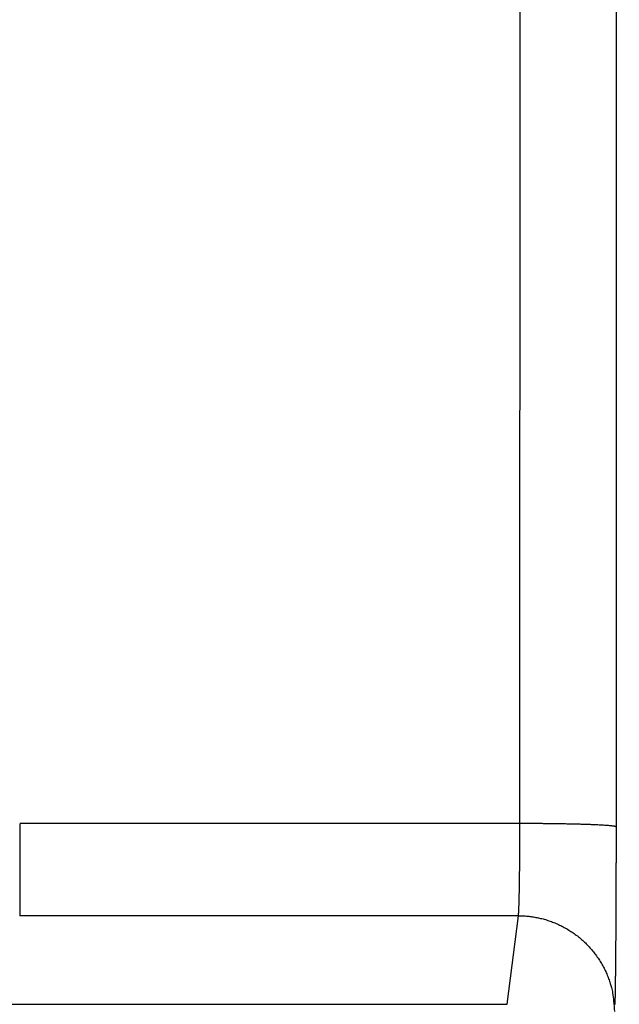
# Model space of a CAD drawing. Extents: x 58 to 795, y 19 to 552.
# Drawn here: x 399 to 403, y 264 to 271 of the extents above; entities that cross this region are included whole.
import ezdxf

# ---------------------------------------------------------------- set-up
doc = ezdxf.new("R2010")
doc.units = 0
doc.layers.get('0').update_dxf_attribs({"linetype": 'CONTINUOUS'})
doc.layers.add('2', color=7, linetype='CONTINUOUS')
doc.layers.get('0').off()
doc.styles.get("Standard").update_dxf_attribs({"font": 'monotxt.shx'})
doc.dimstyles.new('DSTYLE1', dxfattribs={"dimtxt": 3, "dimasz": 3, "dimexe": 3, "dimexo": 0, "dimgap": 2, "dimtad": 1, "dimrnd": 0.1, "dimzin": 3, "dimcen": 0.09, "dimazin": 3, "dimtp": 1, "dimtm": 1, "dimtfac": 1, "dimtofl": 0, "dimtmove": 0, "dimatfit": 3})

# ---------------------------------------------------------------- blocks, each defined once
blk = doc.blocks.new('_AH1')
at = {"color": 0, "linetype": 'CONTINUOUS'}
for p, q in [((-1, 0.166667), (0, 0)), ((-1, 0.166667), (-1, -0.166667)), ((0, 0), (-1, -0.166667)), ((0, 0), (-1, 0))]:
    blk.add_line(p, q, dxfattribs=at)
blk = doc.blocks.new('*D12592')
at = {"layer": '2', "color": 1, "linetype": 'CONTINUOUS'}
for p, q in [((338.00463, 284.12411), (338.00463, 336.093)), ((590.40463, 214.24017), (590.40463, 336.093)), ((338.00463, 333.093), (464.20463, 333.093)), ((590.40463, 333.093), (464.20463, 333.093))]:
    blk.add_line(p, q, dxfattribs=at)
at = {"layer": '2', "color": 1, "xscale": 3, "yscale": 3, "zscale": 3, "rotation": 180}
blk.add_blockref('_AH1', (338.00463, 333.093), dxfattribs=at)
at = {"layer": '2', "color": 1, "xscale": 3, "yscale": 3, "zscale": 3}
blk.add_blockref('_AH1', (590.40463, 333.093), dxfattribs=at)
at = {"layer": '2', "color": 1, "linetype": 'CONTINUOUS'}
blk.add_text('252,4', height=3, rotation=360, dxfattribs=at).set_placement((456.70463, 335.094))

msp = doc.modelspace()

# ---------------------------------------------------------------- linework, layer by layer
at = {"layer": '2', "color": 40, "linetype": 'CONTINUOUS'}
for p, q in [((402.39333, 265.60555), (402.40509, 304.21345)), ((403.10507, 304.18902), (403.0933, 265.58112)), ((398.75056, 265.60555), (402.39333, 265.60555)), ((402.38197, 264.93168), (398.75056, 264.93168)), ((402.30147, 264.28665), (402.38197, 264.93168)), ((340.53264, 264.28665), (402.30147, 264.28665))]:
    msp.add_line(p, q, dxfattribs=at)
for points in [[(398.75055, 265.59914, -0.0000118), (398.75055, 265.59274, -0.0000123), (398.75055, 265.58634, -0.0000118), (398.75055, 265.57994, -0.0000103), (398.75056, 265.57354, -0.0000092), (398.75056, 265.56716, -0.0000082), (398.75056, 265.56078, -0.0000073), (398.75056, 265.5544, -0.0000061), (398.75056, 265.54803, -0.0000051), (398.75056, 265.54167, -0.000004), (398.75056, 265.53532, -0.000003), (398.75056, 265.52897, -0.0000018), (398.75056, 265.52264, -0.000001), (398.75056, 265.51631, -0.0000002), (398.75056, 265.51, 0.0000001), (398.75056, 265.50369), (398.75056, 265.49739, 0), (398.75056, 265.49111), (398.75056, 265.48484), (398.75056, 265.47857), (398.75056, 265.47233), (398.75056, 265.46609), (398.75056, 265.45987), (398.75056, 265.45366), (398.75056, 265.44747), (398.75056, 265.44129), (398.75056, 265.43513), (398.75056, 265.42899), (398.75056, 265.42286), (398.75056, 265.41674), (398.75056, 265.41065), (398.75056, 265.40457), (398.75056, 265.39851), (398.75056, 265.39248), (398.75056, 265.38646), (398.75056, 265.38046), (398.75056, 265.37448), (398.75056, 265.36852), (398.75056, 265.36258), (398.75056, 265.35667), (398.75056, 265.35078), (398.75056, 265.34491), (398.75056, 265.33906), (398.75056, 265.33324), (398.75056, 265.32744), (398.75056, 265.32167), (398.75056, 265.31592), (398.75056, 265.3102), (398.75056, 265.30451), (398.75056, 265.29884), (398.75056, 265.2932), (398.75056, 265.28759), (398.75056, 265.282), (398.75056, 265.27645), (398.75056, 265.27092), (398.75056, 265.26542), (398.75056, 265.25996), (398.75056, 265.25452), (398.75056, 265.24912), (398.75056, 265.24375), (398.75056, 265.23841), (398.75056, 265.2331), (398.75056, 265.22782, 0), (398.75056, 265.22258, 0), (398.75056, 265.21738), (398.75056, 265.2122, 0.0000002), (398.75056, 265.20707, -0.0000002), (398.75056, 265.20197, -0.0000014), (398.75056, 265.19689, -0.0000023), (398.75056, 265.19187, -0.0000031), (398.75056, 265.18692, -0.0000054), (398.75056, 265.18193, -0.0000094), (398.75056, 265.17687, -0.0000074), (398.75056, 265.17214, -0.0000002), (398.75056, 265.16788, -0.000015), (398.75055, 265.1625, -0.000033), (398.75055, 265.15433, -0.000017), (398.75055, 265.1437, -0.0000088)], [(398.75055, 265.14125, -0.0001097), (398.75055, 265.13881, -0.0001227), (398.75056, 265.13639, -0.0001121), (398.75056, 265.13397, -0.0000742), (398.75056, 265.13157, -0.0000454), (398.75056, 265.12917, -0.0000179), (398.75056, 265.12679, -0.000004), (398.75056, 265.12443, -0.0000003), (398.75056, 265.12207, 0.000001), (398.75056, 265.11973, 0.0000001), (398.75056, 265.1174, -0.0000003), (398.75056, 265.11508, 0), (398.75056, 265.11278, 0.0000001), (398.75056, 265.11048), (398.75056, 265.1082), (398.75056, 265.10594), (398.75056, 265.10368), (398.75056, 265.10144), (398.75056, 265.09921), (398.75056, 265.097), (398.75056, 265.0948), (398.75056, 265.09261), (398.75056, 265.09043), (398.75056, 265.08827), (398.75056, 265.08612), (398.75056, 265.08398), (398.75056, 265.08186), (398.75056, 265.07975), (398.75056, 265.07765), (398.75056, 265.07556), (398.75056, 265.07349), (398.75056, 265.07144), (398.75056, 265.06939), (398.75056, 265.06736), (398.75056, 265.06534), (398.75056, 265.06334), (398.75056, 265.06135), (398.75056, 265.05937), (398.75056, 265.05741), (398.75056, 265.05546), (398.75056, 265.05352), (398.75056, 265.0516), (398.75056, 265.04969), (398.75056, 265.04779), (398.75056, 265.04591), (398.75056, 265.04405), (398.75056, 265.04219), (398.75056, 265.04035), (398.75056, 265.03853), (398.75056, 265.03671), (398.75056, 265.03491), (398.75056, 265.03313), (398.75056, 265.03136), (398.75056, 265.0296), (398.75056, 265.02786), (398.75056, 265.02613), (398.75056, 265.02442), (398.75056, 265.02272), (398.75056, 265.02104), (398.75056, 265.01936), (398.75056, 265.01771), (398.75056, 265.01607), (398.75056, 265.01444), (398.75056, 265.01282), (398.75056, 265.01122), (398.75056, 265.00964), (398.75056, 265.00807), (398.75056, 265.00651), (398.75056, 265.00497), (398.75056, 265.00345), (398.75056, 265.00194), (398.75056, 265.00044), (398.75056, 264.99896), (398.75056, 264.99749), (398.75056, 264.99603), (398.75056, 264.9946), (398.75056, 264.99317), (398.75056, 264.99177), (398.75056, 264.99037), (398.75056, 264.98899), (398.75056, 264.98763), (398.75056, 264.98628), (398.75056, 264.98495), (398.75056, 264.98363), (398.75056, 264.98233), (398.75056, 264.98104), (398.75056, 264.97977), (398.75056, 264.97851), (398.75056, 264.97727), (398.75056, 264.97604), (398.75056, 264.97483), (398.75056, 264.97363), (398.75056, 264.97245), (398.75056, 264.97128), (398.75056, 264.97013), (398.75056, 264.969), (398.75056, 264.96788), (398.75056, 264.96678), (398.75056, 264.96569), (398.75056, 264.96462), (398.75056, 264.96356), (398.75056, 264.96252), (398.75056, 264.96149), (398.75056, 264.96048), (398.75056, 264.95949), (398.75056, 264.95851), (398.75056, 264.95755), (398.75056, 264.9566), (398.75056, 264.95567), (398.75056, 264.95476), (398.75056, 264.95386), (398.75056, 264.95298), (398.75056, 264.95211), (398.75056, 264.95126), (398.75056, 264.95043), (398.75056, 264.94961), (398.75056, 264.94881), (398.75056, 264.94803), (398.75056, 264.94726), (398.75056, 264.9465), (398.75056, 264.94577), (398.75056, 264.94505), (398.75056, 264.94434), (398.75056, 264.94366), (398.75056, 264.94299), (398.75056, 264.94233), (398.75056, 264.9417), (398.75056, 264.94107), (398.75056, 264.94047), (398.75056, 264.93988), (398.75056, 264.93931), (398.75056, 264.93876, 0.0000001), (398.75056, 264.93822), (398.75056, 264.9377, -0.0000002), (398.75056, 264.9372, 0), (398.75056, 264.93671, 0.0000009), (398.75056, 264.93624, -0.0000002), (398.75056, 264.93579, -0.000004), (398.75056, 264.93535, 0.0000008), (398.75056, 264.93493, 0.0000171), (398.75056, 264.93453, -0.0000033), (398.75056, 264.93414, -0.0000726), (398.75056, 264.93377, 0.0000131), (398.75056, 264.93343, 0.0003337), (398.75056, 264.93312, -0.0002245), (398.75056, 264.93277, -0.0014633), (398.75055, 264.93228, -0.0009151), (398.75055, 264.93165, -0.0004711)], [(402.38197, 264.93165), (402.38223, 264.93284, 0.0133125), (402.38248, 264.93432, 0.0086204), (402.38273, 264.93612, 0.0059271), (402.38299, 264.93822, 0.004367), (402.38324, 264.94062, 0.0033223), (402.38349, 264.94332, 0.0026384), (402.38374, 264.94633, 0.0021308), (402.38399, 264.94962, 0.0017715), (402.38424, 264.95322, 0.0014877), (402.38448, 264.95711, 0.0012765), (402.38473, 264.9613, 0.0011022), (402.38497, 264.96577, 0.0009679), (402.38521, 264.97054, 0.0008532), (402.38545, 264.9756, 0.0007625), (402.38569, 264.98094, 0.0006833), (402.38593, 264.98657, 0.0006196), (402.38616, 264.99248, 0.0005621), (402.38639, 264.99867, 0.0005143), (402.38662, 265.00515, 0.0004697), (402.38685, 265.0119, 0.000431), (402.38708, 265.01892, 0.0003965), (402.3873, 265.02621, 0.0003675), (402.38752, 265.03377, 0.0003412), (402.38773, 265.04158, 0.0003187), (402.38795, 265.04966, 0.000298), (402.38816, 265.05798, 0.0002803), (402.38837, 265.06656, 0.0002639), (402.38857, 265.07538, 0.0002498), (402.38877, 265.08445, 0.0002365), (402.38897, 265.09375, 0.0002251), (402.38916, 265.10329, 0.0002142), (402.38935, 265.11305, 0.0002048), (402.38954, 265.12305, 0.0001959), (402.38972, 265.13327, 0.0001883), (402.3899, 265.14371, 0.0001806), (402.39008, 265.15436, 0.0001736), (402.39025, 265.16522, 0.0001665), (402.39042, 265.17628, 0.0001599), (402.39058, 265.18755, 0.0001538), (402.39074, 265.19901, 0.0001485), (402.3909, 265.21066, 0.0001434), (402.39105, 265.22249, 0.0001389), (402.3912, 265.2345, 0.0001347), (402.39134, 265.24669, 0.000131), (402.39148, 265.25904, 0.0001274), (402.39161, 265.27155, 0.0001243), (402.39174, 265.28422, 0.0001213), (402.39186, 265.29704, 0.0001187), (402.39198, 265.31, 0.0001162), (402.3921, 265.32311, 0.0001141), (402.39221, 265.33635, 0.000112), (402.39231, 265.34972, 0.0001102), (402.39241, 265.36322, 0.0001086), (402.39251, 265.37683, 0.0001073), (402.3926, 265.39056, 0.0001056), (402.39268, 265.40438, 0.0001038), (402.39276, 265.41831, 0.0001037), (402.39284, 265.43234, 0.000105), (402.3929, 265.44648, 0.0001012), (402.39297, 265.46064, 0.0000938), (402.39303, 265.47479, 0.0001034), (402.39308, 265.48924, 0.0001234), (402.39312, 265.50409, 0.0000928), (402.39317, 265.51808, 0.0000304), (402.3932, 265.53075, 0.0001322), (402.39323, 265.54711, 0.0002289), (402.39326, 265.57239, 0.0001114), (402.39329, 265.60555, 0.0000586)], [(402.39329, 265.60555), (402.4265, 265.60552, -0.0004451), (402.46014, 265.60542, -0.0004248), (402.49426, 265.60527, -0.0004225), (402.52871, 265.60505, -0.0004463), (402.56333, 265.60477, -0.0004641), (402.59798, 265.60442, -0.0004817), (402.63253, 265.60401, -0.0005013), (402.66683, 265.60352, -0.0005286), (402.7007, 265.60297, -0.0005579), (402.73399, 265.60236, -0.0005935), (402.76653, 265.60167, -0.0006343), (402.79818, 265.60092, -0.000683), (402.82874, 265.60011, -0.0007419), (402.85812, 265.59924, -0.0008118), (402.88612, 265.59831, -0.0008961), (402.91266, 265.59733, -0.0009916), (402.93756, 265.59631, -0.0011278), (402.96081, 265.59524, -0.0013043), (402.98223, 265.59413, -0.0014854), (403.00184, 265.593, -0.0016367), (403.01948, 265.59184, -0.0021172), (403.03527, 265.59065, -0.0030651), (403.04911, 265.58942, -0.0031912), (403.06093, 265.58825, -0.0016649), (403.0706, 265.58718, -0.00607), (403.07891, 265.58583, -0.020632), (403.0865, 265.58377, -0.0271675), (403.09331, 265.5811, -0.0291155)], [(403.09331, 265.5811), (403.0933, 265.55181, -0.0000438), (403.09328, 265.52257, -0.0000439), (403.09326, 265.49337, -0.000044), (403.09323, 265.46423, -0.0000442), (403.09319, 265.43516, -0.0000445), (403.09315, 265.40617, -0.0000448), (403.09311, 265.37727, -0.0000452), (403.09306, 265.34849, -0.0000456), (403.093, 265.31983, -0.0000461), (403.09294, 265.2913, -0.0000467), (403.09288, 265.26292, -0.0000474), (403.09281, 265.2347, -0.0000481), (403.09273, 265.20666, -0.0000489), (403.09266, 265.17879, -0.0000498), (403.09257, 265.15113, -0.0000508), (403.09248, 265.12368, -0.0000519), (403.09239, 265.09645, -0.000053), (403.09229, 265.06946, -0.0000542), (403.09218, 265.04272, -0.0000552), (403.09207, 265.01624, -0.000056), (403.09196, 264.99003, -0.000057), (403.09184, 264.96409, -0.0000581), (403.09171, 264.93846, -0.0000594), (403.09158, 264.91312, -0.0000607), (403.09145, 264.8881, -0.0000621), (403.09131, 264.86339, -0.0000637), (403.09117, 264.83903, -0.0000655), (403.09102, 264.81501, -0.0000674), (403.09087, 264.79135, -0.0000695), (403.09072, 264.76804, -0.0000717), (403.09056, 264.74513, -0.0000743), (403.09039, 264.72259, -0.0000769), (403.09023, 264.70046, -0.00008), (403.09005, 264.67873, -0.0000833), (403.08988, 264.65743, -0.0000868), (403.0897, 264.63656, -0.0000903), (403.08951, 264.61613, -0.0000942), (403.08933, 264.59613, -0.000098), (403.08914, 264.5766, -0.0001024), (403.08894, 264.55752, -0.0001071), (403.08874, 264.53892, -0.0001126), (403.08854, 264.52079, -0.0001183), (403.08834, 264.50315, -0.0001249), (403.08813, 264.48599, -0.000132), (403.08792, 264.46934, -0.0001402), (403.08771, 264.45319, -0.0001491), (403.08749, 264.43756, -0.0001594), (403.08727, 264.42245, -0.0001707), (403.08705, 264.40787, -0.0001839), (403.08683, 264.39382, -0.0001984), (403.0866, 264.38032, -0.0002157), (403.08637, 264.36737, -0.0002349), (403.08614, 264.35499, -0.0002576), (403.0859, 264.34316, -0.0002827), (403.08567, 264.33191, -0.0003117), (403.08543, 264.32121, -0.0003425), (403.08519, 264.31111, -0.0003862), (403.08494, 264.30157, -0.0004427), (403.0847, 264.29262, -0.0004901), (403.08445, 264.28425, -0.0005195)], [(402.38197, 264.93165), (402.41532, 264.93086, -0.0127679), (402.4491, 264.9284, -0.0121228), (402.48337, 264.9242, -0.0119413), (402.51797, 264.91827, -0.0124464), (402.55275, 264.91044, -0.0126851), (402.58756, 264.90074, -0.0128411), (402.62227, 264.88905, -0.0129435), (402.65672, 264.87545, -0.0131515), (402.69073, 264.85984, -0.0132629), (402.72417, 264.84232, -0.0134092), (402.75683, 264.82283, -0.0134838), (402.78859, 264.80151, -0.0135842), (402.81925, 264.77834, -0.0136413), (402.8487, 264.75349, -0.0137142), (402.87675, 264.72697, -0.013708), (402.90332, 264.699, -0.0136479), (402.92824, 264.66963, -0.013725), (402.95146, 264.63903, -0.0138936), (402.97284, 264.60727, -0.0135437), (402.99237, 264.57476, -0.0127294), (403.00992, 264.54167, -0.0136931), (403.02558, 264.50747, -0.0157379), (403.03927, 264.47205, -0.0123885), (403.05092, 264.43847, -0.0053974), (403.06044, 264.40789, -0.0162068), (403.0685, 264.36905, -0.0271113), (403.07567, 264.31009, -0.0138934), (403.08191, 264.23337, -0.0076388)]]:
    msp.add_lwpolyline(points, format="xyb", dxfattribs=at)

# ---------------------------------------------------------------- dimensions: what is measured, and where the dimension line sits
at = {"layer": '2', "color": 1, "linetype": 'CONTINUOUS'}
dim = msp.add_linear_dim(base=(338.00463, 333.093), p1=(590.40463, 214.24017), p2=(338.00463, 284.12411), angle=180, dimstyle='DSTYLE1', override={"dimblk": '_AH1', "dimsah": 0}, dxfattribs=at)
dim.commit()
dim.dimension.update_dxf_attribs({"geometry": '*D12592', "text_midpoint": (464.20463, 336.594), "dimtype": 128})

doc.saveas('drawing.dxf')
